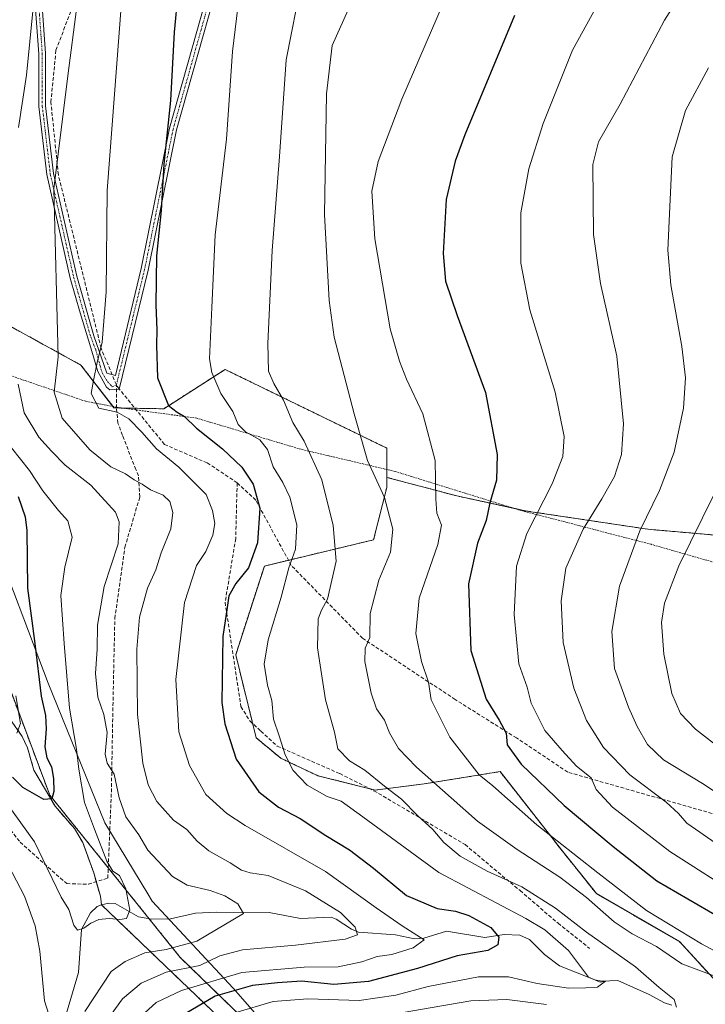
# Model space of a CAD drawing. Units: metres. Extents: x 603218 to 606653, y 4782425 to 4784790.
# Drawn here: x 605404 to 605595, y 4783699 to 4783974 of the extents above; entities that cross this region are included whole.
import ezdxf

# ---------------------------------------------------------------- set-up
doc = ezdxf.new("R2010")
doc.units = ezdxf.units.M
doc.header["$MEASUREMENT"] = 0
for name, pattern in [('TRAZO_Y_PUNTO', [1, 0.5, -0.25, 0, -0.25]), ('TRAZOS', [0.75, 0.5, -0.25]), ('TRAZOSX2', [1.5, 1, -0.5])]:
    doc.linetypes.add(name, pattern=pattern)
for name, color, linetype, lineweight in [('Alambrada', 19, 'TRAZOS', 0), ('Arbolado forestal', 92, 'TRAZOS', 0), ('Arbolado forestal CxS', 92, 'Continuous', 0), ('Camino', 19, 'Continuous', 0), ('Camino Cxs', 19, 'Continuous', 0), ('Camino eje', 39, 'TRAZO_Y_PUNTO', 13), ('Corriente natural lineal', 142, 'Continuous', 13), ('Curva de nivel maestra', 36, 'Continuous', 30), ('Curva de nivel normal', 36, 'Continuous', 0), ('Municipio', 9, 'Continuous', 13), ('Municipio CxS', 142, 'Continuous', 0), ('Parque de atracciones', 135, 'TRAZOSX2', 0), ('Parque de atracciones CxS', 135, 'Continuous', 0), ('Prado', 92, 'Continuous', 0), ('Prado CxS', 92, 'Continuous', 0), ('Senda', 19, 'TRAZOSX2', 0)]:
    doc.layers.add(name, color=color, linetype=linetype, lineweight=lineweight)

# ---------------------------------------------------------------- blocks, each defined once
blk = doc.blocks.new('*U172')
at = {"layer": 'Curva de nivel normal', "color": 36, "linetype": 'Continuous', "lineweight": 0}
blk.add_polyline3d([(605593.38, 4783988.63, 335), (605583.76, 4783973.43, 335), (605571.38, 4783950.01, 335), (605565.36, 4783939.47, 335), (605563.78, 4783933.18, 335), (605563.95, 4783913.68, 335), (605565.97, 4783900.04, 335), (605570.51, 4783879.8, 335), (605572.35, 4783860.96, 335), (605571.78, 4783852.39, 335), (605569.79, 4783846.32, 335), (605566.33, 4783840.05, 335), (605561.07, 4783831.66, 335), (605556.32, 4783820.75, 335), (605554.96, 4783811.66, 335), (605555.57, 4783800.08, 335), (605558.49, 4783787.38, 335), (605562, 4783778.34, 335), (605566.77, 4783770.85, 335), (605574.12, 4783763.2, 335), (605584.21, 4783755.63, 335), (605587.66, 4783752.42, 335), (605590, 4783749.76, 335), (605598.15, 4783744.1, 335)], dxfattribs=at)
blk = doc.blocks.new('*U189')
at = {"layer": 'Curva de nivel normal', "color": 36, "linetype": 'Continuous', "lineweight": 0}
blk.add_polyline3d([(605605.53, 4783728.93, 330), (605585.27, 4783741.9, 330), (605569.24, 4783754.23, 330), (605564.73, 4783759.11, 330), (605563.33, 4783762.42, 330), (605559.24, 4783765.66, 330), (605555.27, 4783770.02, 330), (605550.47, 4783775.55, 330), (605546.65, 4783783.2, 330), (605545.48, 4783787.6, 330), (605543.23, 4783794.14, 330), (605541.92, 4783807.84, 330), (605542.56, 4783821.3, 330), (605545.4, 4783830.46, 330), (605552.52, 4783844.25, 330), (605555.43, 4783851.84, 330), (605555.82, 4783857.43, 330), (605553.34, 4783869.76, 330), (605546.25, 4783892.74, 330), (605543.79, 4783905.73, 330), (605543.75, 4783919.71, 330), (605545.94, 4783931.98, 330), (605549.94, 4783944.61, 330), (605558.18, 4783964.99, 330), (605569.07, 4783984.96, 330)], dxfattribs=at)
blk = doc.blocks.new('*U198')
at = {"layer": 'Curva de nivel normal', "color": 36, "linetype": 'Continuous', "lineweight": 0}
blk.add_polyline3d([(605595.99, 4783960.12, 340), (605589.6, 4783948.25, 340), (605585.86, 4783935.3, 340), (605585.19, 4783919.41, 340), (605584.73, 4783909.32, 340), (605585.52, 4783899.69, 340), (605588.55, 4783882.48, 340), (605589.58, 4783873.75, 340), (605589.02, 4783865.36, 340), (605586.45, 4783853.08, 340), (605582.33, 4783842.41, 340), (605576.87, 4783831.14, 340), (605571.21, 4783815.78, 340), (605569.06, 4783803.15, 340), (605569.86, 4783792.88, 340), (605572.1, 4783786.68, 340), (605573.73, 4783782.11, 340), (605576.16, 4783776.67, 340), (605579.02, 4783771.68, 340), (605583.5, 4783767.39, 340), (605594.33, 4783760.82, 340), (605605.95, 4783753.2, 340)], dxfattribs=at)
blk = doc.blocks.new('*U199')
at = {"layer": 'Curva de nivel normal', "color": 36, "linetype": 'Continuous', "lineweight": 0}
blk.add_polyline3d([(605495.7, 4783976.23, 315), (605491.16, 4783966.29, 315), (605489.61, 4783952.85, 315), (605489.03, 4783919.25, 315), (605490.39, 4783895.36, 315), (605491.76, 4783885.15, 315), (605497.3, 4783863.78, 315), (605501.09, 4783850.75, 315), (605505.82, 4783840.5, 315), (605508.12, 4783831.66, 315), (605507.44, 4783825.26, 315), (605504.2, 4783817.46, 315), (605501.8, 4783808.12, 315), (605501.72, 4783801.46, 315), (605500.37, 4783798.47, 315), (605500.33, 4783794.75, 315), (605502.09, 4783785.96, 315), (605503.57, 4783781.59, 315), (605505.76, 4783778.5, 315), (605507.13, 4783774.97, 315), (605509.64, 4783770.55, 315), (605514.69, 4783765.34, 315), (605524.33, 4783756.86, 315), (605531.64, 4783750.31, 315), (605542.72, 4783742.43, 315), (605554.65, 4783734.72, 315), (605562.07, 4783729.1, 315), (605569.73, 4783722.28, 315), (605574.79, 4783718.92, 315), (605581.5, 4783715.44, 315), (605588.6, 4783710.58, 315), (605599.55, 4783706.48, 315)], dxfattribs=at)
blk = doc.blocks.new('*U223')
at = {"layer": 'Curva de nivel normal', "color": 36, "linetype": 'Continuous', "lineweight": 0}
blk.add_polyline3d([(605522.12, 4783978.06, 320), (605510.6, 4783951.4, 320), (605504.05, 4783934.07, 320), (605502.22, 4783925.75, 320), (605503.05, 4783912.46, 320), (605507.33, 4783887.42, 320), (605509.94, 4783878.41, 320), (605511.88, 4783873.41, 320), (605516.42, 4783863.74, 320), (605519.89, 4783850.72, 320), (605520.04, 4783839.99, 320), (605520.37, 4783836.1, 320), (605521.7, 4783832.77, 320), (605520.66, 4783827.38, 320), (605515.47, 4783812.46, 320), (605514.55, 4783802.63, 320), (605516.06, 4783794.81, 320), (605518.03, 4783789, 320), (605518.79, 4783784.08, 320), (605523.96, 4783773.71, 320), (605532.17, 4783763.21, 320), (605535.91, 4783760.16, 320), (605548.24, 4783749.28, 320), (605565.17, 4783735.94, 320), (605578.73, 4783725.49, 320), (605594.03, 4783716.13, 320), (605601.45, 4783712.22, 320)], dxfattribs=at)
blk = doc.blocks.new('*U275')
at = {"layer": 'Curva de nivel normal', "color": 36, "linetype": 'Continuous', "lineweight": 0}
for points in [[(605482.8, 4783984.48, 310), (605478.42, 4783962.33, 310), (605476.58, 4783935.44, 310), (605474.49, 4783909.24, 310), (605473.32, 4783883.34, 310), (605473.52, 4783875.64, 310), (605474.92, 4783872.25, 310), (605477.62, 4783867.58, 310), (605480.28, 4783861.35, 310), (605483.38, 4783856.11, 310), (605488.32, 4783845.39, 310), (605491.52, 4783832.68, 310), (605492.29, 4783822.69, 310), (605489.94, 4783812.19, 310), (605488.22, 4783809.06, 310), (605487.29, 4783806.71, 310), (605487.14, 4783798.63, 310), (605489.34, 4783784.09, 310), (605491.86, 4783775.09, 310), (605492.76, 4783770.49, 310), (605496.01, 4783767.15, 310), (605500.34, 4783764.49, 310), (605505.76, 4783760.1, 310), (605510.51, 4783756.46, 310), (605515.07, 4783751.82, 310), (605519.25, 4783748, 310), (605522.35, 4783744.42, 310), (605526.83, 4783740.58, 310), (605534.34, 4783736.43, 310), (605544.06, 4783732.07, 310), (605553.36, 4783726.1, 310), (605562.05, 4783719.41, 310), (605575.68, 4783709.76, 310), (605582.23, 4783703.98, 310), (605586.48, 4783700.64, 310), (605587.11, 4783698.56, 310)], [(605550.89, 4783699.28, 310), (605539.84, 4783700.68, 310), (605529.78, 4783700.33, 310), (605510.98, 4783697.01, 310)]]:
    blk.add_polyline3d(points, dxfattribs=at)
blk = doc.blocks.new('*U283')
at = {"layer": 'Curva de nivel maestra', "color": 36, "linetype": 'Continuous', "lineweight": 30}
blk.add_polyline3d([(605542.03, 4783974.66, 325), (605528.14, 4783941.48, 325), (605525.49, 4783934.1, 325), (605522.99, 4783923.49, 325), (605522.13, 4783908.44, 325), (605522.77, 4783900.74, 325), (605526, 4783891.16, 325), (605533.91, 4783869.68, 325), (605537.2, 4783852.39, 325), (605536.96, 4783845.25, 325), (605535.14, 4783838.97, 325), (605534.08, 4783834.08, 325), (605531.71, 4783827.74, 325), (605529.16, 4783816.41, 325), (605529.82, 4783797.81, 325), (605534.05, 4783784.3, 325), (605537.74, 4783778.5, 325), (605539.7, 4783774.79, 325), (605539.98, 4783771.62, 325), (605543.85, 4783766.18, 325), (605555.86, 4783754.69, 325), (605569.48, 4783743.28, 325), (605581.64, 4783733.73, 325), (605598.9, 4783723.67, 325)], dxfattribs=at)
blk = doc.blocks.new('*U294')
at = {"layer": 'Curva de nivel maestra', "color": 36, "linetype": 'Continuous', "lineweight": 30}
blk.add_polyline3d([(605403.72, 4783840.77, 275), (605405.74, 4783835.11, 275), (605406.14, 4783831.26, 275), (605406.33, 4783815.19, 275), (605408.36, 4783799.78, 275), (605410.15, 4783785.13, 275), (605411.33, 4783779.77, 275), (605411.6, 4783776, 275), (605411.22, 4783771.02, 275), (605411.76, 4783768, 275), (605413.02, 4783765.47, 275), (605413.64, 4783762.24, 275), (605413.66, 4783758.57, 275), (605413.13, 4783756.53, 275), (605410.89, 4783756.34, 275), (605405.03, 4783759.74, 275), (605402.2, 4783762.55, 275)], dxfattribs=at)
blk = doc.blocks.new('*U302')
at = {"layer": 'Curva de nivel maestra', "color": 36, "linetype": 'Continuous', "lineweight": 30}
blk.add_polyline3d([(605448.25, 4783980.93, 300), (605447.21, 4783970.06, 300), (605446.17, 4783951.04, 300), (605444.32, 4783933.3, 300), (605443.62, 4783920.38, 300), (605442.29, 4783907.73, 300), (605442.08, 4783894.14, 300), (605442.41, 4783887.13, 300), (605442.26, 4783882.88, 300), (605442.53, 4783873.74, 300), (605445.6, 4783866.07, 300), (605448.01, 4783864.21, 300), (605450.06, 4783863.04, 300), (605453.42, 4783859.79, 300), (605460.68, 4783854.03, 300), (605466.08, 4783848.92, 300), (605469.22, 4783844.15, 300), (605471.02, 4783837.52, 300), (605470.4, 4783827.86, 300), (605467.87, 4783820.86, 300), (605464.36, 4783816.49, 300), (605462.39, 4783813.07, 300), (605461.97, 4783809.83, 300), (605460.72, 4783801.75, 300), (605460.44, 4783783.42, 300), (605461.29, 4783777.42, 300), (605464.44, 4783767.6, 300), (605470.82, 4783758.51, 300), (605476.22, 4783754.26, 300), (605482.28, 4783751.06, 300), (605489.42, 4783746.36, 300), (605495.99, 4783742.35, 300), (605502.69, 4783737.25, 300), (605511.87, 4783729.62, 300), (605520.45, 4783726.04, 300), (605525.57, 4783725.29, 300), (605529.23, 4783724.07, 300), (605535.37, 4783720.72, 300), (605537.66, 4783718.02, 300), (605537.3, 4783715.93, 300), (605534.58, 4783714.28, 300), (605526.01, 4783712.85, 300), (605515.01, 4783709.32, 300), (605501.34, 4783705.64, 300), (605491.68, 4783704.89, 300), (605482.68, 4783705.74, 300), (605476.01, 4783705.3, 300), (605469.01, 4783704.54, 300), (605458.62, 4783701.57, 300), (605450.27, 4783696.69, 300)], dxfattribs=at)

msp = doc.modelspace()

# ---------------------------------------------------------------- linework, layer by layer
at = {"layer": 'Alambrada', "color": 19, "linetype": 'TRAZOS', "lineweight": 0}
msp.add_polyline3d([(605627.23, 4783813.91, 372.62), (605580.02, 4783827.42, 355.64), (605543.53, 4783836.91, 328.33), (605508.78, 4783847.71, 321.2), (605482.53, 4783853.88, 324.96), (605453.53, 4783862.54, 311.85), (605432.46, 4783865.42, 295.35), (605431.17, 4783865.65, 295.37), (605422.52, 4783867.27, 306.11), (605389.87, 4783878.4, 291.35)], dxfattribs=at)
at = {"layer": 'Arbolado forestal', "color": 92, "linetype": 'TRAZOS', "lineweight": 0}
for points in [[(605506.39, 4783846.07, 315.62), (605506.39, 4783848.27, 316.05), (605506.39, 4783854.22, 316.41), (605461.38, 4783876.12, 306.58), (605444.35, 4783865.17, 298.8), (605436.29, 4783865.31, 295.72), (605432.84, 4783865.37, 295.18), (605431.17, 4783865.4, 294.97), (605430.42, 4783865.41, 294.95), (605430.08, 4783865.85, 295.02), (605421.24, 4783877.33, 292.89), (605396.91, 4783890.71, 281.52)], [(605602.49, 4783700.97, 313.01), (605587.9, 4783716.78, 318.35), (605564.78, 4783730.16, 316.6), (605555.05, 4783742.32, 319.01), (605537.98, 4783764.13, 321.96), (605528.36, 4783762.57, 318.12), (605516.86, 4783760.71, 313.69), (605503.16, 4783758.99, 308.78), (605501.77, 4783759.34, 308.58), (605487.17, 4783762.99, 306.52), (605476.9, 4783767.84, 304.42), (605470.05, 4783773.55, 302.78), (605469.07, 4783777.52, 302.91), (605464.34, 4783796.67, 301.38), (605472.33, 4783821.38, 301.7), (605479.02, 4783822.99, 304.28), (605502.74, 4783828.68, 313.25), (605506.39, 4783843.28, 315.11), (605506.39, 4783846.07, 315.62)], [(605682.67, 4783765.27, 359.33), (605673.75, 4783769.94, 359.28), (605664.46, 4783778.56, 360.23), (605661.92, 4783780.93, 360.77), (605652.62, 4783791.06, 361.34), (605652.24, 4783792.02, 361.39), (605647.84, 4783803.02, 361.15), (605645.86, 4783807.96, 360.89), (605643.79, 4783810.81, 360.05), (605639.1, 4783817.25, 358.18), (605617.98, 4783828.24, 352.17), (605579.12, 4783831.62, 340.51), (605545.33, 4783836.69, 328.52), (605541.76, 4783837.46, 327.12), (605525.89, 4783840.91, 321.57), (605506.39, 4783846.07, 315.62)], [(605509.62, 4783643.11, 348.1), (605503.86, 4783645.18, 345.98), (605490.75, 4783671.81, 327.74), (605448.9, 4783712.39, 286.99), (605440.26, 4783723.13, 280.64), (605428.85, 4783737.34, 279.55), (605412.55, 4783757.61, 275.04), (605396.06, 4783801.57, 267.46)], [(605509.62, 4783643.11, 348.1), (605503.86, 4783645.18, 345.98), (605490.75, 4783671.81, 327.74), (605448.9, 4783712.39, 286.99), (605440.26, 4783723.13, 280.64), (605428.85, 4783737.34, 279.55), (605412.55, 4783757.61, 275.04), (605396.06, 4783801.57, 267.46)]]:
    msp.add_polyline3d(points, dxfattribs=at)
at = {"layer": 'Arbolado forestal CxS', "color": 92, "linetype": 'Continuous', "lineweight": 0}
for points in [[(605396.91, 4783890.71, 281.52), (605421.24, 4783877.33, 292.89), (605430.42, 4783865.41, 294.95), (605444.35, 4783865.17, 298.8), (605461.38, 4783876.12, 306.58), (605506.39, 4783854.22, 316.41), (605506.39, 4783846.07, 315.62), (605506.39, 4783843.28, 315.11), (605502.74, 4783828.68, 313.25), (605472.33, 4783821.38, 301.7), (605464.34, 4783796.67, 301.38), (605470.05, 4783773.55, 302.78), (605476.9, 4783767.84, 304.42), (605487.18, 4783762.99, 306.52), (605503.16, 4783758.99, 308.78), (605516.86, 4783760.71, 313.69), (605528.36, 4783762.57, 318.12), (605537.98, 4783764.13, 321.96), (605555.05, 4783742.32, 319.01), (605564.78, 4783730.16, 316.6), (605587.9, 4783716.78, 318.35), (605602.49, 4783700.97, 313.01)], [(605602.49, 4783700.97, 313.01), (605587.9, 4783716.78, 318.35), (605564.78, 4783730.16, 316.6), (605555.05, 4783742.32, 319.01), (605537.98, 4783764.13, 321.96), (605528.36, 4783762.57, 318.12), (605516.86, 4783760.71, 313.69), (605503.16, 4783758.99, 308.78), (605487.18, 4783762.99, 306.52), (605476.9, 4783767.84, 304.42), (605470.05, 4783773.55, 302.78), (605464.34, 4783796.67, 301.38), (605472.33, 4783821.38, 301.7), (605502.74, 4783828.68, 313.25), (605506.39, 4783843.28, 315.11), (605506.39, 4783846.07, 315.62), (605525.89, 4783840.91, 321.57), (605545.33, 4783836.68, 328.52), (605579.12, 4783831.62, 340.51), (605617.98, 4783828.24, 352.17)], [(605490.75, 4783671.81, 327.74), (605448.9, 4783712.39, 286.99), (605412.55, 4783757.61, 275.04), (605396.06, 4783801.57, 267.46)], [(605396.06, 4783801.57, 267.46), (605412.55, 4783757.61, 275.04), (605448.9, 4783712.39, 286.99), (605490.75, 4783671.81, 327.74), (605503.86, 4783645.18, 345.98), (605509.62, 4783643.11, 348.1), (605509.62, 4783643.11, 348.1), (605498.21, 4783626.92, 350.7), (605471.68, 4783578.13, 346.53), (605463.12, 4783560.16, 345.76), (605452, 4783546.47, 342.4), (605448.58, 4783516.51, 344.71), (605447.54, 4783510.32, 344.86), (605429.58, 4783514.81, 333.46), (605419.56, 4783526.65, 325.43), (605416.82, 4783551.25, 318.66), (605419.56, 4783579.49, 314.78), (605420.47, 4783605.91, 308.35), (605418.64, 4783632.33, 302.3), (605416.82, 4783658.75, 292.94), (605403.15, 4783673.33, 293.47)]]:
    msp.add_polyline3d(points, dxfattribs=at)
at = {"layer": 'Camino', "color": 19, "linetype": 'Continuous', "lineweight": 0}
for points in [[(605409.97, 4783983.97, 285.19), (605411.4, 4783964.09, 286.35), (605411.4, 4783949.51, 287.59), (605413.61, 4783930.73, 289.53), (605420.1, 4783902.08, 291.79), (605424.85, 4783885.46, 293.7), (605428.46, 4783875.11, 295.55), (605430.84, 4783874.4, 295.86), (605438, 4783904.24, 298.22), (605445.94, 4783943.28, 299.96), (605462.15, 4784000.84, 301.28)], [(605464.09, 4784000.35, 301.84), (605447.89, 4783942.81, 300.69), (605439.95, 4783903.8, 298.84), (605431.91, 4783870.67, 295.77), (605429.33, 4783870.43, 295.53), (605428.38, 4783871.14, 295.5), (605425.92, 4783875.51, 295.01), (605424.02, 4783882.18, 293.7), (605421.01, 4783891.88, 292.36), (605418.24, 4783901.58, 291.08), (605411.71, 4783930.39, 289.02), (605409.48, 4783949.39, 286.69), (605409.48, 4783964.02, 285.64), (605408.05, 4783983.83, 284.37)]]:
    msp.add_polyline3d(points, dxfattribs=at)
at = {"layer": 'Camino Cxs', "color": 19, "linetype": 'Continuous', "lineweight": 0}
for points in [[(605409.97, 4783983.97, 285.19), (605411.4, 4783964.09, 286.35), (605411.4, 4783949.51, 287.59), (605413.61, 4783930.73, 289.53), (605420.1, 4783902.08, 291.79), (605424.85, 4783885.46, 293.7), (605428.46, 4783875.11, 295.55), (605430.84, 4783874.4, 295.86), (605438, 4783904.24, 298.22), (605445.94, 4783943.28, 299.96), (605462.15, 4784000.84, 301.28)], [(605464.09, 4784000.35, 301.84), (605447.89, 4783942.81, 300.69), (605439.95, 4783903.8, 298.84), (605431.91, 4783870.67, 295.77), (605429.33, 4783870.43, 295.53), (605428.38, 4783871.14, 295.5), (605425.92, 4783875.51, 295.01), (605424.02, 4783882.18, 293.7), (605421.01, 4783891.88, 292.36), (605418.24, 4783901.58, 291.08), (605411.71, 4783930.39, 289.02), (605409.48, 4783949.39, 286.69), (605409.48, 4783964.02, 285.64), (605408.05, 4783983.83, 284.37)]]:
    msp.add_polyline3d(points, dxfattribs=at)
at = {"layer": 'Camino eje', "color": 39, "linetype": 'TRAZO_Y_PUNTO', "lineweight": 13}
for points in [[(605553.86, 4784205.69, 305.16), (605542.82, 4784205.54, 305.11), (605526.29, 4784202.34, 305.26), (605515.38, 4784194.73, 304.79), (605507.47, 4784186.28, 304.03), (605502.81, 4784176.54, 303.56), (605497.19, 4784152.73, 303.5), (605486.27, 4784103.45, 304.75), (605477.01, 4784061.78, 304.24), (605463.12, 4784000.59, 301.56), (605446.92, 4783943.05, 300.31), (605438.98, 4783904.02, 298.53), (605431.11, 4783871.82, 295.73)], [(605403.97, 4784052.16, 278.84), (605411.91, 4784045.18, 279.17), (605417.94, 4784038.04, 279.57), (605420, 4784031.05, 279.91), (605418.26, 4784023.43, 280.53), (605413.02, 4784015.18, 281.09), (605409.21, 4784004.22, 282.58), (605408.1, 4783998.82, 283.65), (605409.05, 4783983.9, 284.8), (605410.48, 4783964.06, 286.01), (605410.48, 4783949.45, 287.16), (605412.7, 4783930.56, 289.29), (605419.21, 4783901.83, 291.45), (605423.97, 4783885.16, 293.46), (605425.37, 4783881.62, 294.25), (605427.11, 4783875.27, 295.35), (605428.62, 4783872.73, 295.56), (605429.97, 4783871.3, 295.61), (605431.11, 4783871.82, 295.73)]]:
    msp.add_polyline3d(points, dxfattribs=at)
at = {"layer": 'Corriente natural lineal', "color": 142, "linetype": 'Continuous', "lineweight": 13}
for points in [[(605427, 4783727, 279.16), (605426.68, 4783729.43, 278.9), (605424.81, 4783735.92, 278.77), (605421.75, 4783744.37, 277.75), (605419.45, 4783748.24, 277.23), (605414.03, 4783754.49, 275.57), (605408.14, 4783764.53, 273.85), (605406.35, 4783770.73, 271.9), (605404.88, 4783773.95, 271.01), (605399.72, 4783781.3, 269.28)], [(605417.24, 4783696.9, 283.53), (605420.59, 4783708.17, 282.19), (605421.44, 4783720.16, 280.14), (605423.91, 4783724.8, 279.45), (605425.73, 4783726.55, 279.23), (605427, 4783727, 279.16)], [(605585.82, 4783699.08, 309.42), (605583.72, 4783699.72, 309.46), (605579.48, 4783702.06, 308.62), (605570.79, 4783705.95, 306.16), (605566.28, 4783705.8, 305.51), (605564.38, 4783706.12, 305.32), (605554.51, 4783710.07, 303.17), (605550.35, 4783713.19, 302.34), (605546.12, 4783717.39, 302.01), (605543.5, 4783718.6, 301.53), (605539.14, 4783718.8, 300.44), (605533.72, 4783717.89, 298.8), (605523.03, 4783719.71, 297), (605516.77, 4783717.76, 295.38), (605514.12, 4783717.56, 294.86), (605508.89, 4783718.66, 293.68), (605498.51, 4783719.46, 290.61), (605496.55, 4783720.21, 290.21), (605492.31, 4783723.05, 289.16), (605490.91, 4783723.56, 288.74), (605482.42, 4783723.2, 287.21), (605473.62, 4783724.87, 286.18), (605458.99, 4783725.02, 283.88), (605453.1, 4783724.72, 282.91), (605446.23, 4783723.12, 281.57), (605441.01, 4783723, 280.88), (605437.29, 4783723.66, 279.76), (605430.77, 4783727.36, 279.18), (605429.03, 4783727.47, 279.13), (605427, 4783727, 279.16)]]:
    msp.add_polyline3d(points, dxfattribs=at)
at = {"layer": 'Curva de nivel normal', "color": 36, "linetype": 'Continuous', "lineweight": 0}
for points in [[(605407.93, 4783976.85, 285), (605406.04, 4783958.09, 285), (605403.88, 4783943.52, 285)], [(605420.01, 4783976.47, 290), (605417.68, 4783958.65, 290), (605413.72, 4783926.41, 290), (605414.88, 4783879.61, 290), (605413.74, 4783869.77, 290), (605415.97, 4783862.56, 290), (605423.7, 4783853.76, 290), (605429.54, 4783849.04, 290), (605433.68, 4783847.02, 290), (605436.08, 4783845.4, 290), (605438.28, 4783844.22, 290), (605440.59, 4783842.59, 290), (605444.17, 4783841.11, 290), (605445.98, 4783839.39, 290), (605446.86, 4783836.29, 290), (605446.3, 4783831.74, 290), (605443.59, 4783825.08, 290), (605442.08, 4783820.36, 290), (605439.75, 4783815.2, 290), (605437.59, 4783807.16, 290), (605436.84, 4783798.27, 290), (605436.95, 4783779.99, 290), (605438.5, 4783766.48, 290), (605440, 4783760.4, 290), (605442.4, 4783755.8, 290), (605447.04, 4783750.64, 290), (605450.73, 4783747.99, 290), (605453.58, 4783744.75, 290), (605456.89, 4783742.09, 290), (605462.77, 4783738.76, 290), (605465.94, 4783736.64, 290), (605468.34, 4783735.92, 290), (605473.34, 4783735.17, 290), (605483.8, 4783730.94, 290), (605493.52, 4783724.92, 290), (605497.59, 4783720.8, 290), (605498.26, 4783718.66, 290), (605494.83, 4783717.5, 290), (605481.04, 4783715.8, 290), (605466.28, 4783714.47, 290), (605459.93, 4783712.79, 290), (605454.31, 4783710.17, 290), (605444.98, 4783708.24, 290), (605438.06, 4783705.18, 290), (605432.77, 4783700.83, 290), (605429.62, 4783696.53, 290)], [(605432.55, 4783978.44, 295), (605428.57, 4783925.99, 295), (605428.28, 4783897.72, 295), (605427.18, 4783883.74, 295), (605425.79, 4783878.08, 295), (605424.72, 4783873, 295), (605424.08, 4783869.44, 295), (605426.26, 4783865.36, 295), (605431.32, 4783864.21, 295), (605434.6, 4783862.35, 295), (605438.22, 4783858.61, 295), (605442.29, 4783854.01, 295), (605448.51, 4783848.9, 295), (605453.73, 4783843.73, 295), (605456.1, 4783841.26, 295), (605457.91, 4783836.81, 295), (605458.57, 4783833.23, 295), (605457.99, 4783829.96, 295), (605456.01, 4783825.45, 295), (605453.47, 4783821.5, 295), (605450.08, 4783811.24, 295), (605447.7, 4783789.78, 295), (605448.51, 4783775.24, 295), (605451.43, 4783765.84, 295), (605455.98, 4783757.79, 295), (605461.83, 4783752.46, 295), (605466.94, 4783749.15, 295), (605489.39, 4783736.31, 295), (605503.46, 4783726.21, 295), (605510.71, 4783721.22, 295), (605516.82, 4783717.24, 295), (605513.75, 4783715.05, 295), (605507.8, 4783713.16, 295), (605503.71, 4783712.61, 295), (605499.5, 4783711.15, 295), (605492.87, 4783709.74, 295), (605483.45, 4783709.67, 295), (605466.05, 4783708.23, 295), (605449.24, 4783703.17, 295), (605442.16, 4783699.85, 295), (605438.02, 4783696.07, 295)], [(605464.92, 4783976.91, 305), (605463.45, 4783964.69, 305), (605461.74, 4783940.27, 305), (605458.59, 4783913.6, 305), (605457.68, 4783893.4, 305), (605457.05, 4783879.08, 305), (605457.73, 4783875.31, 305), (605460.2, 4783869.41, 305), (605463.56, 4783864.41, 305), (605465, 4783860.83, 305), (605467.1, 4783858.74, 305), (605471.08, 4783856.49, 305), (605473.17, 4783853.8, 305), (605474.75, 4783848.97, 305), (605477.51, 4783844.67, 305), (605479.46, 4783840.57, 305), (605481.36, 4783832.83, 305), (605481.03, 4783826.11, 305), (605479.16, 4783820.89, 305), (605476.96, 4783812.7, 305), (605473.39, 4783800.81, 305), (605472.28, 4783794.06, 305), (605473.18, 4783788.16, 305), (605474.37, 4783783.94, 305), (605474.86, 4783778.75, 305), (605476.46, 4783774.09, 305), (605478.12, 4783768.77, 305), (605480.32, 4783764.4, 305), (605484.28, 4783760.36, 305), (605489.84, 4783757.19, 305), (605493.72, 4783755.91, 305), (605499.72, 4783751.53, 305), (605520.88, 4783736, 305), (605545.11, 4783723.24, 305), (605550.43, 4783720.05, 305), (605557.05, 4783714.28, 305), (605562.62, 4783706.88, 305), (605565.88, 4783705.47, 305), (605567.36, 4783705.74, 305), (605565.08, 4783704.08, 305), (605561.84, 4783703.92, 305), (605557, 4783703.86, 305), (605548.33, 4783705.13, 305), (605540.33, 4783706.95, 305), (605532, 4783707, 305), (605517.9, 4783704.31, 305), (605508.91, 4783701.84, 305), (605498.68, 4783700.36, 305), (605484.47, 4783700.85, 305), (605474.81, 4783700.13, 305), (605464.08, 4783696.92, 305)], [(605403.72, 4783872.02, 285), (605405.45, 4783864.08, 285), (605409.48, 4783857.25, 285), (605413, 4783853.32, 285), (605416.85, 4783849.44, 285), (605424, 4783843.92, 285), (605430.85, 4783836.4, 285), (605431.89, 4783833.71, 285), (605431.64, 4783827.57, 285), (605427.7, 4783815.64, 285), (605425.88, 4783804.95, 285), (605425.74, 4783798.18, 285), (605425.31, 4783791.44, 285), (605425.94, 4783784.88, 285), (605427.61, 4783780.06, 285), (605428.58, 4783774.98, 285), (605427.96, 4783769.02, 285), (605428.55, 4783766.49, 285), (605430.54, 4783763.41, 285), (605431.85, 4783756.78, 285), (605433.76, 4783751.53, 285), (605437.33, 4783746.55, 285), (605439.83, 4783742.27, 285), (605446.7, 4783734.91, 285), (605450.86, 4783732.55, 285), (605457.23, 4783730.98, 285), (605461.36, 4783729.52, 285), (605464.94, 4783727.35, 285), (605466.54, 4783724.6, 285), (605453.56, 4783716.95, 285), (605444.95, 4783714.61, 285), (605439.06, 4783713.66, 285), (605433.55, 4783711.22, 285), (605429.62, 4783708.43, 285), (605422.29, 4783697.29, 285)], [(605401.89, 4783854.28, 280), (605406.94, 4783847.99, 280), (605410.62, 4783842.35, 280), (605414.99, 4783836.8, 280), (605417.56, 4783834, 280), (605418.83, 4783829.41, 280), (605416.77, 4783821.08, 280), (605415.62, 4783813.18, 280), (605416.58, 4783799.79, 280), (605418.02, 4783781.75, 280), (605420.01, 4783770.36, 280), (605420.66, 4783764.83, 280), (605422.28, 4783755.54, 280), (605425.02, 4783748.06, 280), (605428.46, 4783739.21, 280), (605430.16, 4783736.45, 280), (605431.98, 4783735.24, 280), (605433.76, 4783731.5, 280), (605434.88, 4783725.5, 280), (605433.97, 4783723.27, 280), (605432.1, 4783722.95, 280), (605429.09, 4783723.26, 280), (605426.19, 4783722.91, 280), (605424.02, 4783721.97, 280), (605422.02, 4783720.53, 280), (605420.24, 4783720, 280), (605419.24, 4783721.33, 280), (605417.88, 4783725.73, 280), (605415.71, 4783729.12, 280), (605413.27, 4783734.35, 280), (605411.86, 4783737.27, 280), (605408.34, 4783744.58, 280), (605398.04, 4783758.79, 280)], [(605597.62, 4783841.41, 345), (605587.79, 4783821.41, 345), (605583.77, 4783811.08, 345), (605582.88, 4783805.62, 345), (605583.54, 4783796.85, 345), (605585.77, 4783785.86, 345), (605588.19, 4783780.34, 345), (605592.4, 4783775.96, 345), (605601.6, 4783768.81, 345)], [(605403.13, 4783785.27, 270), (605404.44, 4783777.56, 270), (605403.41, 4783774.83, 270)], [(605413.47, 4783692.71, 285), (605411.14, 4783700.34, 285), (605409.77, 4783714.1, 285), (605408.54, 4783721.14, 285), (605405.48, 4783729.42, 285), (605399.88, 4783740.28, 285)]]:
    msp.add_polyline3d(points, dxfattribs=at)
at = {"layer": 'Municipio', "color": 9, "linetype": 'Continuous', "lineweight": 13}
msp.add_polyline3d([(605401.18, 4783817.69, 272.66), (605412.15, 4783788.78, 276.42), (605427.89, 4783749.84, 281.76), (605439.9, 4783730.07, 281.78), (605441.12, 4783728.06, 281.55), (605463.65, 4783703.78, 298.82), (605528.4, 4783629.84, 357.92), (605537.85, 4783619.04, 364.64), (605556.89, 4783597.3, 379.76), (605581.37, 4783566.68, 396.3), (605585.2, 4783561.24, 398.25), (605593.16, 4783549.97, 402.91), (605597.07, 4783533.47, 409.73), (605610.62, 4783475.46, 424.99), (605615.71, 4783452.61, 428.1), (605635.19, 4783412.38, 424.91), (605645.18, 4783391.77, 425.24), (605669.22, 4783343.34, 427.4), (605676.71, 4783328.27, 423.86), (605688.78, 4783309.15, 421.77)], dxfattribs=at)
msp.add_polyline3d([(605401.18, 4783817.69, 272.66), (605412.15, 4783788.78, 276.42), (605427.89, 4783749.84, 281.76), (605439.9, 4783730.07, 281.78), (605441.12, 4783728.06, 281.55), (605463.65, 4783703.78, 298.82), (605528.4, 4783629.84, 357.92), (605537.85, 4783619.04, 364.64), (605556.89, 4783597.3, 379.76), (605581.37, 4783566.68, 396.3), (605585.2, 4783561.24, 398.25), (605593.16, 4783549.97, 402.91), (605597.07, 4783533.47, 409.73), (605610.62, 4783475.46, 424.99), (605615.71, 4783452.61, 428.1), (605635.19, 4783412.38, 424.91), (605645.18, 4783391.77, 425.24), (605669.22, 4783343.34, 427.4), (605676.71, 4783328.27, 423.86), (605688.78, 4783309.15, 421.77)], dxfattribs=at)
at = {"layer": 'Municipio CxS', "color": 142, "linetype": 'Continuous', "lineweight": 0}
for points in [[(605688.78, 4783309.15, 421.77), (605676.71, 4783328.27, 423.86), (605669.22, 4783343.34, 427.4), (605645.18, 4783391.77, 425.24), (605635.19, 4783412.38, 424.91), (605615.71, 4783452.61, 428.1), (605610.62, 4783475.46, 424.99), (605597.07, 4783533.47, 409.73), (605593.16, 4783549.97, 402.91), (605585.2, 4783561.24, 398.25), (605581.37, 4783566.68, 396.3), (605556.89, 4783597.3, 379.76), (605537.85, 4783619.04, 364.64), (605528.4, 4783629.84, 357.92), (605463.65, 4783703.78, 298.82), (605441.12, 4783728.06, 281.55), (605439.9, 4783730.07, 281.78), (605427.89, 4783749.84, 281.76), (605412.15, 4783788.78, 276.42), (605401.18, 4783817.69, 272.66)], [(605401.18, 4783817.69, 272.66), (605412.15, 4783788.78, 276.42), (605427.89, 4783749.84, 281.76), (605439.9, 4783730.07, 281.78), (605441.12, 4783728.06, 281.55), (605463.65, 4783703.78, 298.82), (605528.4, 4783629.84, 357.92), (605537.85, 4783619.04, 364.64), (605556.89, 4783597.3, 379.76), (605581.37, 4783566.68, 396.3), (605585.2, 4783561.24, 398.25), (605593.16, 4783549.97, 402.91), (605597.07, 4783533.47, 409.73), (605610.62, 4783475.46, 424.99), (605615.71, 4783452.61, 428.1), (605635.19, 4783412.38, 424.91), (605645.18, 4783391.77, 425.24), (605669.22, 4783343.34, 427.4), (605676.71, 4783328.27, 423.86), (605688.78, 4783309.15, 421.77)], [(605688.78, 4783309.15, 421.77), (605676.71, 4783328.27, 423.86), (605669.22, 4783343.34, 427.4), (605645.18, 4783391.77, 425.24), (605635.19, 4783412.38, 424.91), (605615.71, 4783452.61, 428.1), (605610.62, 4783475.46, 424.99), (605597.07, 4783533.47, 409.73), (605593.16, 4783549.97, 402.91), (605585.2, 4783561.24, 398.25), (605581.37, 4783566.68, 396.3), (605556.89, 4783597.3, 379.76), (605537.85, 4783619.04, 364.64), (605528.4, 4783629.84, 357.92), (605463.65, 4783703.78, 298.82), (605441.12, 4783728.06, 281.55), (605439.9, 4783730.07, 281.78), (605427.89, 4783749.84, 281.76), (605412.15, 4783788.77, 276.42), (605401.18, 4783817.69, 272.66)], [(605401.18, 4783817.69, 272.66), (605412.15, 4783788.77, 276.42), (605427.89, 4783749.84, 281.76), (605439.9, 4783730.07, 281.78), (605441.12, 4783728.06, 281.55), (605463.65, 4783703.78, 298.82), (605528.4, 4783629.84, 357.92), (605537.85, 4783619.04, 364.64), (605556.89, 4783597.3, 379.76), (605581.37, 4783566.68, 396.3), (605585.2, 4783561.24, 398.25), (605593.16, 4783549.97, 402.91), (605597.07, 4783533.47, 409.73), (605610.62, 4783475.46, 424.99), (605615.71, 4783452.61, 428.1), (605635.19, 4783412.38, 424.91), (605645.18, 4783391.77, 425.24), (605669.22, 4783343.34, 427.4), (605676.71, 4783328.27, 423.86), (605688.78, 4783309.15, 421.77)]]:
    msp.add_polyline3d(points, dxfattribs=at)
at = {"layer": 'Parque de atracciones', "color": 135, "linetype": 'TRAZOSX2', "lineweight": 0}
for points in [[(605425.52, 4783733.46, 278.68), (605424.81, 4783735.92, 278.77), (605422.05, 4783743.53, 277.8), (605421.75, 4783744.37, 277.75), (605419.45, 4783748.24, 277.23), (605414.03, 4783754.49, 275.57), (605408.14, 4783764.53, 273.85), (605406.35, 4783770.73, 271.9), (605404.88, 4783773.95, 271.01), (605399.72, 4783781.3, 269.28)], [(605427, 4783727, 279.16), (605426.78, 4783728.67, 278.94), (605426.68, 4783729.43, 278.9), (605425.52, 4783733.46, 278.68)], [(605685.85, 4783571.53, 353.81), (605682.86, 4783565.82, 355.01), (605673.16, 4783554.01, 364.85), (605537.85, 4783619.04, 364.64), (605528.4, 4783629.84, 357.92), (605427, 4783727, 279.16)]]:
    msp.add_polyline3d(points, dxfattribs=at)
at = {"layer": 'Parque de atracciones CxS', "color": 135, "linetype": 'Continuous', "lineweight": 0}
msp.add_polyline3d([(605528.4, 4783629.84, 357.92), (605427, 4783727, 279.16), (605426.78, 4783728.67, 278.94), (605426.68, 4783729.43, 278.9), (605425.52, 4783733.46, 278.68), (605424.81, 4783735.92, 278.77), (605422.05, 4783743.53, 277.8), (605421.75, 4783744.37, 277.75), (605419.45, 4783748.24, 277.23), (605414.03, 4783754.49, 275.57), (605408.14, 4783764.53, 273.85), (605406.35, 4783770.73, 271.9), (605404.88, 4783773.95, 271.01), (605399.72, 4783781.3, 269.28)], dxfattribs=at)
at = {"layer": 'Prado', "color": 92, "linetype": 'Continuous', "lineweight": 0}
for points in [[(605506.39, 4783846.07, 315.62), (605506.39, 4783848.27, 316.05), (605506.39, 4783854.22, 316.41), (605461.38, 4783876.12, 306.58), (605444.35, 4783865.17, 298.8), (605436.29, 4783865.31, 295.72), (605432.84, 4783865.37, 295.18), (605431.17, 4783865.4, 294.97), (605430.42, 4783865.41, 294.95), (605430.08, 4783865.85, 295.02), (605421.24, 4783877.33, 292.89), (605396.91, 4783890.71, 281.52)], [(605682.67, 4783765.27, 359.33), (605673.75, 4783769.94, 359.28), (605664.46, 4783778.56, 360.23), (605661.92, 4783780.93, 360.77), (605652.62, 4783791.06, 361.34), (605652.24, 4783792.02, 361.39), (605647.84, 4783803.02, 361.15), (605645.86, 4783807.96, 360.89), (605643.79, 4783810.81, 360.05), (605639.1, 4783817.25, 358.18), (605617.98, 4783828.24, 352.17), (605579.12, 4783831.62, 340.51), (605545.33, 4783836.69, 328.52), (605541.76, 4783837.46, 327.12), (605525.89, 4783840.91, 321.57), (605506.39, 4783846.07, 315.62)]]:
    msp.add_polyline3d(points, dxfattribs=at)
at = {"layer": 'Prado CxS', "color": 92, "linetype": 'Continuous', "lineweight": 0}
msp.add_polyline3d([(605617.98, 4783828.24, 352.17), (605579.12, 4783831.62, 340.51), (605545.33, 4783836.68, 328.52), (605525.89, 4783840.91, 321.57), (605506.39, 4783846.07, 315.62), (605506.39, 4783854.22, 316.41), (605461.38, 4783876.12, 306.58), (605444.35, 4783865.17, 298.8), (605430.42, 4783865.41, 294.95), (605421.24, 4783877.33, 292.89), (605396.91, 4783890.71, 281.52)], dxfattribs=at)
at = {"layer": 'Senda', "color": 19, "linetype": 'TRAZOSX2', "lineweight": 0}
for points in [[(605431.11, 4783871.82, 295.73), (605426.86, 4783882.03, 294.75), (605414.95, 4783930.32, 289.9), (605412.88, 4783950.53, 288.16), (605414.29, 4783965.04, 287.59), (605428.18, 4784001.42, 291.59), (605431.63, 4784007.89, 291.79), (605432.55, 4784011.5, 290.9)], [(605355.23, 4783793.68, 291.88), (605356.42, 4783792.36, 291.68), (605368.65, 4783780.01, 289.86), (605380.29, 4783768.79, 286.83), (605392.36, 4783759.68, 283.16), (605404.29, 4783744.48, 281.74), (605417.28, 4783732.93, 279.29), (605423.32, 4783732.77, 278.76), (605428.73, 4783734.47, 279.16), (605429.72, 4783758.43, 283.85), (605430.12, 4783780.97, 286.19), (605430.68, 4783806.78, 286.6), (605433.48, 4783826.63, 285.7), (605437.65, 4783840.66, 288.31), (605437.23, 4783846.49, 290.37), (605436.55, 4783848.24, 291.14), (605432.79, 4783857.77, 293.58), (605431.56, 4783861.16, 294.25), (605431.17, 4783865.32, 294.95), (605431.11, 4783871.82, 295.73)], [(605464.75, 4783844.53, 298.05), (605456.41, 4783850.08, 296.64), (605444.51, 4783855.24, 295.46), (605431.91, 4783870.67, 295.77), (605431.11, 4783871.82, 295.73)], [(605464.75, 4783844.53, 298.05), (605464.35, 4783829.05, 297.47), (605461.39, 4783811.24, 299.82), (605465.81, 4783782.22, 302.17), (605468.29, 4783778.23, 302.66), (605471.38, 4783775.4, 303.5), (605475.89, 4783771.26, 304.5), (605493.32, 4783763.56, 307.56), (605502.85, 4783758.8, 308.65), (605515.93, 4783751.09, 309.97), (605528.22, 4783743.8, 311.26), (605543.52, 4783730.98, 308.95), (605554.1, 4783721.92, 307.73), (605562.89, 4783714.91, 307.88)], [(605730.06, 4783716.65, 354.09), (605721.13, 4783714.35, 351.1), (605715.97, 4783715.94, 349.72), (605709.62, 4783718.72, 348.76), (605701.68, 4783721.1, 348.64), (605692.55, 4783724.27, 348.24), (605687, 4783724.67, 347.71), (605679.06, 4783727.45, 346.22), (605672.71, 4783733, 344.46), (605661.6, 4783738.56, 343.08), (605637.39, 4783740.94, 342.41), (605556.82, 4783763.96, 328.62), (605542.54, 4783773.49, 325.64), (605525.47, 4783784.2, 321.67), (605499.67, 4783801.27, 314.17), (605479.83, 4783821.51, 304.79), (605469.91, 4783839.76, 299.56), (605464.75, 4783844.53, 298.05)]]:
    msp.add_polyline3d(points, dxfattribs=at)

# ---------------------------------------------------------------- block references
at = {"layer": 'Curva de nivel maestra', "color": 36, "linetype": 'Continuous', "lineweight": 30}
for name in ['*U283', '*U302', '*U294']:
    msp.add_blockref(name, (0, 0), dxfattribs=at)
at = {"layer": 'Curva de nivel normal', "color": 36, "linetype": 'Continuous', "lineweight": 0}
for name in ['*U223', '*U199', '*U198', '*U275', '*U172', '*U189']:
    msp.add_blockref(name, (0, 0), dxfattribs=at)

doc.saveas('drawing.dxf')
